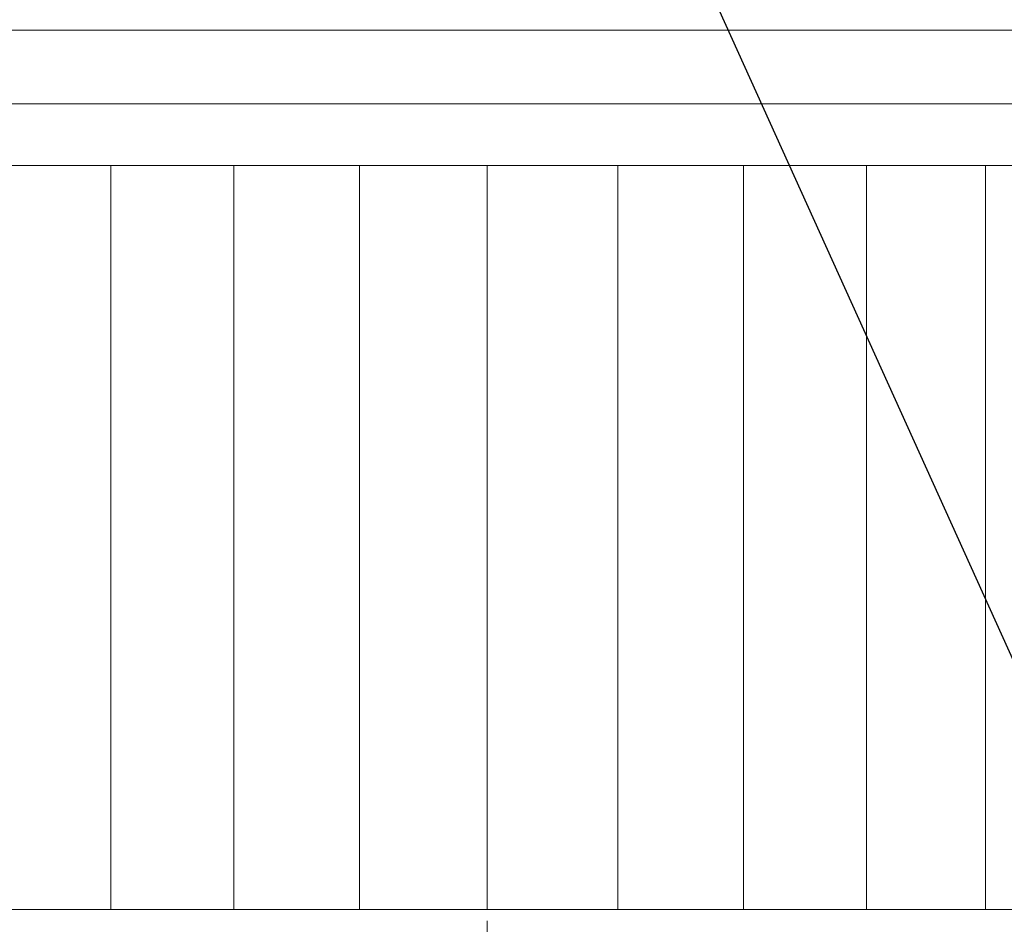
# Model space of a CAD drawing. Units: inches. Extents: x 7242 to 7842, y 69 to 374.
# Drawn here: x 7646 to 7649, y 137 to 140 of the extents above; entities that cross this region are included whole.
import ezdxf

# ---------------------------------------------------------------- set-up
doc = ezdxf.new("R2010")
doc.units = ezdxf.units.IN
doc.header["$MEASUREMENT"] = 0
doc.linetypes.add('AI-Linetype-114', pattern=[2.286664, 1.143332, -1.143332])
doc.linetypes.add('AI-Linetype-142', pattern=[2.286664, 1.143332, -1.143332])
doc.layers.add('Layer 1', color=7, linetype='Continuous', lineweight=0)
doc.styles.get("Standard").update_dxf_attribs({"font": 'arial.ttf'})
doc.dimstyles.new('Copy of Standard', dxfattribs={"dimtxt": 3, "dimasz": 3, "dimexe": 0.3, "dimexo": 0.3, "dimgap": 0.3, "dimtad": 1, "dimdec": 4, "dimzin": 0, "dimdsep": 46, "dimtxsty": 'Standard', "dimcen": 0.09, "dimadec": 0, "dimazin": 0, "dimtfac": 1, "dimtdec": 4, "dimtofl": 0, "dimtmove": 0, "dimatfit": 3, "dimfxl": 1, "dimtolj": 1, "dimtzin": 0, "dimarcsym": 0})

msp = doc.modelspace()

# ---------------------------------------------------------------- linework, layer by layer
at = {"layer": 'Layer 1', "linetype": 'AI-Linetype-114', "lineweight": 13}
msp.add_line((7647.60094, 141.86603), (7647.60094, 134.28454), dxfattribs=at)
at = {"layer": 'Layer 1', "lineweight": 20}
for p, q in [((7643.63381, 140.45783), (7651.56633, 140.45783)), ((7651.70756, 140.1963), (7643.49258, 140.1963)), ((7651.92666, 139.97662), (7643.27347, 139.97662)), ((7646.26248, 139.97662), (7646.26248, 137.33283)), ((7646.70011, 139.97662), (7646.70011, 137.33283)), ((7647.14704, 139.97662), (7647.14704, 137.33283)), ((7647.60094, 137.33283), (7647.60094, 139.97662)), ((7648.0653, 137.33283), (7648.0653, 139.97662)), ((7648.51223, 137.33283), (7648.51223, 139.97662)), ((7648.94986, 137.33283), (7648.94986, 139.97662)), ((7649.3718, 137.33283), (7649.3718, 139.97662)), ((7643.27347, 137.33283), (7651.92666, 137.33283))]:
    msp.add_line(p, q, dxfattribs=at)
at = {"layer": 'Layer 1', "linetype": 'AI-Linetype-142', "lineweight": 13}
msp.add_open_spline([(7669.37659, 148.55832), (7656.74987, 148.55832), (7644.12258, 148.55832), (7631.49586, 148.55832), (7630.02955, 148.55832), (7628.62367, 147.9754), (7627.58685, 146.93857), (7626.55002, 145.90233), (7625.9671, 144.49587), (7625.9671, 143.02955), (7625.9671, 140.11436), (7625.9671, 137.19974), (7625.9671, 134.28454)], degree=3, knots=[0, 0, 0, 0, 1, 1, 1, 2, 2, 2, 3, 3, 3, 4, 4, 4, 4], dxfattribs=at)

# ---------------------------------------------------------------- leaders
msp.add_leader([(7652.871, 130.70355), (7641.60331, 155.60828), (7610.77276, 155.60828)], dimstyle='Copy of Standard', override={"dimgap": 0.3, "dimtad": 0})

doc.saveas('drawing.dxf')
